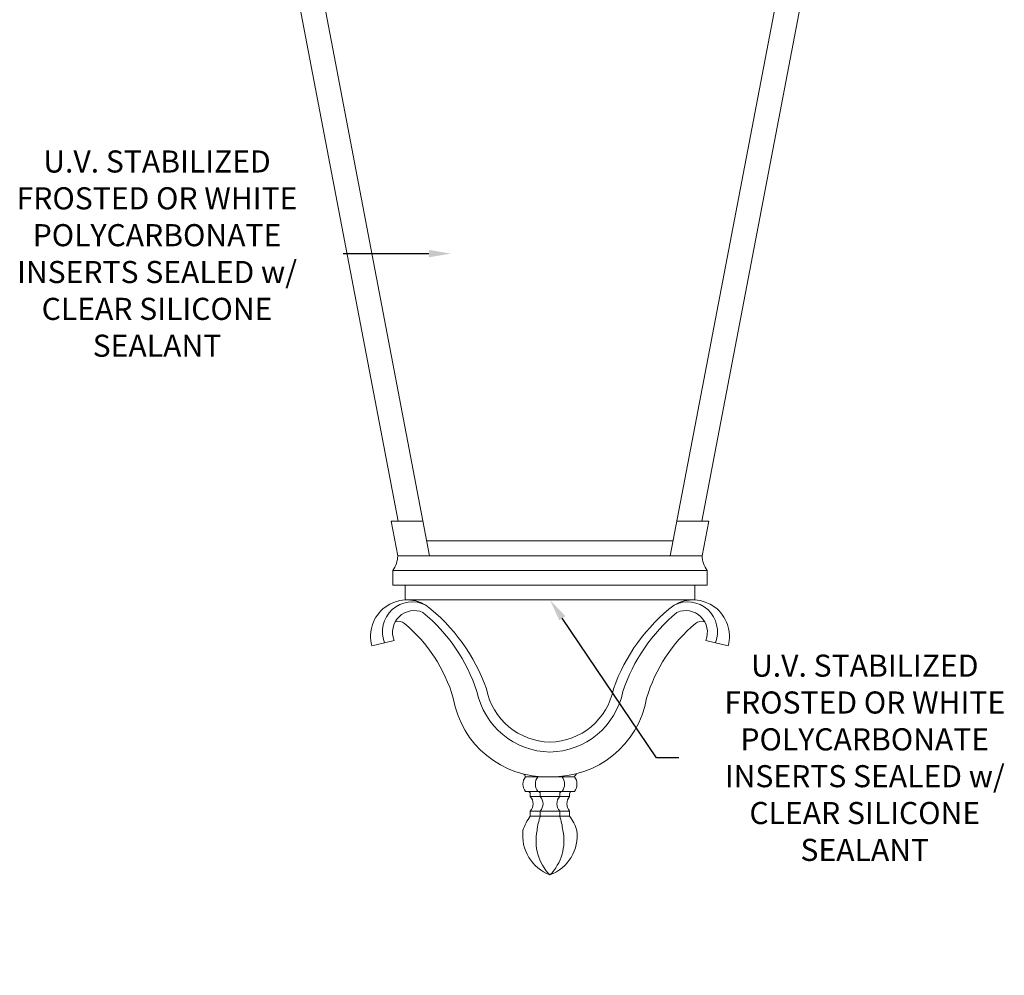
# Model space of a CAD drawing. Extents: x -23 to 286, y -34 to 155.
# Drawn here: x 256 to 281, y -6 to 19 of the extents above; entities that cross this region are included whole.
import ezdxf

# ---------------------------------------------------------------- set-up
doc = ezdxf.new("R2010")
doc.units = 0
doc.header["$LTSCALE"] = 0.1
doc.header["$MEASUREMENT"] = 0
doc.layers.get('0').update_dxf_attribs({"linetype": 'CONTINUOUS', "lineweight": 15})
doc.layers.get('DEFPOINTS').update_dxf_attribs({"linetype": 'CONTINUOUS', "lineweight": 15})
doc.layers.add('TEXT', color=7, linetype='CONTINUOUS', lineweight=15)
doc.styles.add('ROMAND', font='romand.shx', dxfattribs={"oblique": 15})
doc.dimstyles.new('ROMAND', dxfattribs={"dimscale": 15, "dimtxt": 0.125, "dimasz": 0.125, "dimexe": 0.0625, "dimexo": 0.0625, "dimgap": 0.0625, "dimtad": 0, "dimtih": 1, "dimtoh": 1, "dimdec": 3, "dimzin": 0, "dimdsep": 46, "dimlunit": 4, "dimtxsty": 'ROMAND', "dimcen": 0, "dimadec": 0, "dimazin": 0, "dimtfac": 1, "dimtdec": 3, "dimtofl": 0, "dimtmove": 0, "dimatfit": 3, "dimfxl": 0, "dimtolj": 1, "dimtzin": 0, "dimarcsym": 0})

# ---------------------------------------------------------------- blocks, each defined once
blk = doc.blocks.new('*D39')
at = {"layer": 'DEFPOINTS', "color": 0}
for p in [(267.306, 12.778), (267.556, 12.778)]:
    blk.add_point(p, dxfattribs=at)
at = {"layer": 'TEXT', "color": 0, "lineweight": -2}
blk.add_line((264.558, 12.778), (266.744, 12.778), dxfattribs=at)
at = {"layer": 'TEXT', "color": 0}
blk.add_solid([(266.744, 12.872), (266.744, 12.684), (267.306, 12.778)], dxfattribs=at)
at = {"layer": 'TEXT', "color": 0, "insert": (259.821, 12.778), "char_height": 0.5625, "attachment_point": 5, "style": 'ROMAND'}
blk.add_mtext('\\A1;U.V. STABILIZED\\PFROSTED OR WHITE\\PPOLYCARBONATE\\PINSERTS SEALED w/ \\PCLEAR SILICONE\\PSEALANT', dxfattribs=at)
blk = doc.blocks.new('*D30')
at = {"layer": 'DEFPOINTS', "color": 0}
for p in [(269.683, 4.173), (269.823, 3.965)]:
    blk.add_point(p, dxfattribs=at)
at = {"layer": 'TEXT', "color": 0, "lineweight": -2}
for p, q in [((272.538, -0.052), (270.138, 3.499)), ((273.1, -0.052), (272.538, -0.052))]:
    blk.add_line(p, q, dxfattribs=at)
at = {"layer": 'TEXT', "color": 0}
blk.add_solid([(270.216, 3.552), (270.061, 3.447), (269.823, 3.965)], dxfattribs=at)
at = {"layer": 'TEXT', "color": 0, "insert": (277.837, -0.052), "char_height": 0.5625, "attachment_point": 5, "style": 'ROMAND'}
blk.add_mtext('\\A1;U.V. STABILIZED\\PFROSTED OR WHITE\\PPOLYCARBONATE\\PINSERTS SEALED w/ \\PCLEAR SILICONE\\PSEALANT', dxfattribs=at)

msp = doc.modelspace()

# ---------------------------------------------------------------- linework, layer by layer
for p, q in [((263.8234, 20.4654), (266.7609, 5.0904)), ((275.8234, 20.4654), (272.8859, 5.0904)), ((263.3543, 19.5904), (265.9574, 5.9654)), ((276.2925, 19.5904), (273.6894, 5.9654)), ((265.7812, 5.9654), (265.9484, 5.0904)), ((265.7812, 5.9654), (266.5937, 5.9654)), ((273.8656, 5.9654), (273.0531, 5.9654)), ((273.8656, 5.9654), (273.6984, 5.0904)), ((266.6893, 5.4654), (272.9575, 5.4654)), ((265.9484, 5.0904), (273.6984, 5.0904)), ((265.8234, 4.7154), (273.8234, 4.7154)), ((265.8234, 4.3404), (265.8234, 4.7154)), ((273.8234, 4.3404), (273.8234, 4.7154)), ((265.8234, 4.3404), (273.8234, 4.3404)), ((266.1359, 4.3404), (266.1359, 3.9654)), ((273.5109, 4.3404), (273.5109, 3.9654)), ((266.1359, 3.9654), (273.5109, 3.9654)), ((265.288, 2.796), (265.6134, 2.877)), ((265.6134, 2.877), (265.8564, 2.9361)), ((274.0334, 2.877), (273.7904, 2.9361)), ((274.3588, 2.796), (274.0334, 2.877)), ((269.1984, -0.5346), (270.4484, -0.5346)), ((269.1984, -0.9096), (270.4484, -0.9096)), ((269.3234, -1.0346), (269.3234, -0.9721)), ((269.5762, -1.0346), (269.5762, -0.9721)), ((270.0705, -1.0346), (270.0705, -0.9721)), ((270.3234, -1.0346), (270.3234, -0.9721)), ((269.3234, -1.0346), (270.3234, -1.0346)), ((269.3234, -1.4096), (269.3234, -1.5346)), ((269.3234, -1.4096), (270.3234, -1.4096)), ((269.5762, -1.4096), (269.5762, -1.5346)), ((270.0705, -1.4096), (270.0705, -1.5346)), ((270.3234, -1.4096), (270.3234, -1.5346)), ((269.3234, -1.5346), (270.3234, -1.5346))]:
    msp.add_line(p, q)
for points in [[(269.8234, 0.3457, -0.3525375), (268.2056, 1.7007, 0.1463153), (266.6637, 3.8324, 0.137532)], [(269.8234, 0.3457, 0.3525375), (271.4412, 1.7007, -0.1463153), (272.9831, 3.8324, -0.137532)], [(269.8234, 0.0937, -0.3501591), (267.9647, 1.6337, 0.1414102), (266.5909, 3.6468, 0.1352322)], [(269.8234, 0.0937, 0.3501591), (271.6821, 1.6337, -0.1414102), (273.0559, 3.6468, -0.1352322)], [(269.8234, -0.5346, -0.3773819), (267.3621, 1.4676, 0.1475864), (266.1212, 3.3662, 0.1433653)], [(269.8234, -0.5346, 0.3717816), (272.2847, 1.4676, -0.1475864), (273.5256, 3.3662, -0.1433653)]]:
    msp.add_lwpolyline(points, format="xyb")
for centre, radius, start, end in [((265.2977, 5.099), 0.6507, 323.88343, 359.24667), ((274.3491, 5.099), 0.6507, 180.75333, 216.11657), ((266.1847, 3.037), 0.9285, 58.94838, 195.0409), ((266.3196, 3.1557), 0.7592, 63.04951, 201.53735), ((273.4621, 3.037), 0.9285, 344.9591, 121.05162), ((273.3272, 3.1557), 0.7592, 338.46265, 116.95049), ((266.3682, 3.142), 0.5518, 66.20195, 201.91558), ((273.2786, 3.142), 0.5518, 338.08442, 113.79805), ((265.9652, 3.1709), 0.25, 51.37409, 108.79424), ((273.6816, 3.1709), 0.25, 71.20576, 128.62591), ((269.0595, -0.5784), 0.1457, 17.52249, 50.73262), ((270.5873, -0.5784), 0.1457, 123.4652, 162.47751), ((269.4484, -0.7221), 0.3125, 143.1301, 216.8699), ((269.7637, -0.7221), 0.3125, 143.1301, 216.8699), ((269.883, -0.7221), 0.3125, 323.1301, 36.8699), ((270.1984, -0.7221), 0.3125, 323.1301, 36.8699), ((269.2609, -0.9721), 0.0625, 0, 90), ((269.5137, -0.9721), 0.0625, 0, 90), ((270.133, -0.9721), 0.0625, 90, 180), ((270.3859, -0.9721), 0.0625, 90, 180), ((269.1074, -1.2221), 0.286, 319.03369, 40.96631), ((269.3603, -1.2221), 0.286, 319.03369, 40.96631), ((270.2865, -1.2221), 0.286, 139.03369, 220.96631), ((270.5393, -1.2221), 0.286, 139.03369, 220.96631), ((270.31, -2.271), 1.2312, 143.2596, 162.48714), ((271.2093, -2.083), 1.7227, 161.43792, 173.92202), ((268.4375, -2.083), 1.7227, 6.07798, 18.56208), ((269.3368, -2.271), 1.2312, 17.51286, 36.7404), ((270.2052, -2.0277), 1.0768, 173.21769, 249.23535), ((270.7102, -2.1646), 1.2423, 167.72769, 224.45065), ((268.9366, -2.1646), 1.2423, 315.54935, 12.27231), ((269.4416, -2.0277), 1.0768, 290.76465, 6.78231)]:
    msp.add_arc(centre, radius, start, end)

# ---------------------------------------------------------------- dimensions: what is measured, and where the dimension line sits
at = {"layer": 'TEXT'}
for p1, p2, picture, middle in [((267.5564, 12.7779), (267.3064, 12.7779), '*D39', (259.8215, 12.7779)), ((269.6834, 4.1726), (269.8234, 3.9654), '*D30', (277.8371, -0.0521))]:
    dim = msp.add_diameter_dim_2p(p1=p1, p2=p2, text='U.V. STABILIZED\\PFROSTED OR WHITE\\PPOLYCARBONATE\\PINSERTS SEALED w/ \\PCLEAR SILICONE\\PSEALANT', dimstyle='ROMAND', override={"dimscale": 4.5}, dxfattribs=at)
    dim.commit()
    dim.dimension.update_dxf_attribs({"geometry": picture, "text_midpoint": middle, "dimtype": 163})

doc.saveas('drawing.dxf')
